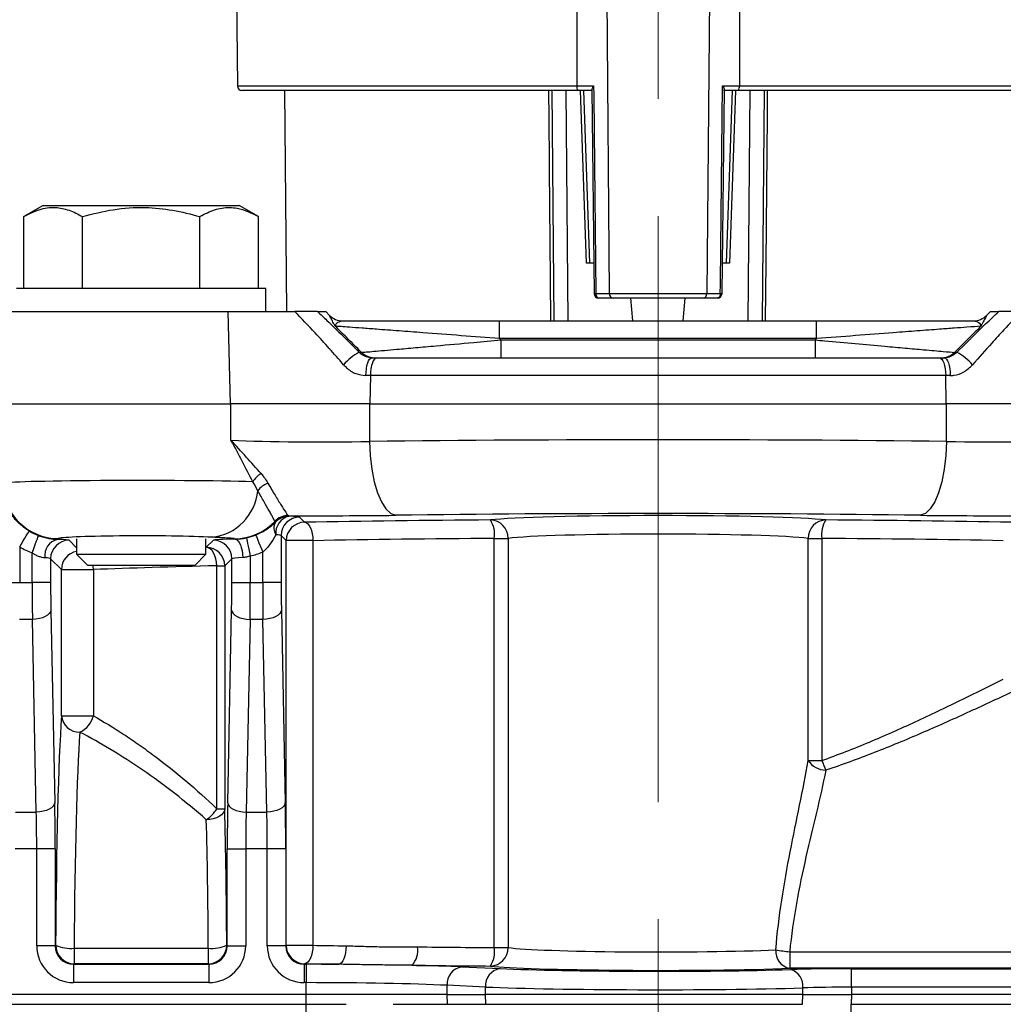
# Model space of a CAD drawing. Units: inches. Extents: x 0.9 to 41.7, y 0.8 to 54.3.
# Drawn here: x 28 to 32.2, y 16 to 20.2 of the extents above; entities that cross this region are included whole.
import ezdxf

# ---------------------------------------------------------------- set-up
doc = ezdxf.new("R2010")
doc.units = ezdxf.units.IN
doc.header["$LTSCALE"] = 5
doc.header["$MEASUREMENT"] = 0
doc.linetypes.add('CENTERX2', pattern=[0.8, 0.5, -0.1, 0.1, -0.1])

msp = doc.modelspace()

# ---------------------------------------------------------------- linework, layer by layer
at = {"color": 7, "linetype": 'Continuous', "lineweight": 25}
for p, q in [((28.9297, 20.4597), (28.9347, 19.8847)), ((30.9496, 20.4597), (30.9378, 18.9989)), ((31.077, 20.4597), (31.0761, 19.8847)), ((30.3827, 19.8847), (30.4545, 19.8847)), ((31.0043, 19.8847), (31.0761, 19.8847)), ((30.3865, 19.8652), (28.9544, 19.8652)), ((29.1357, 19.8652), (29.1439, 18.9217)), ((30.286, 18.8823), (30.2774, 19.8652)), ((30.45, 19.8652), (30.3865, 19.8652)), ((30.4242, 19.129), (30.3985, 19.8652)), ((30.4466, 19.8687), (30.4565, 18.9989)), ((31.0021, 18.9989), (31.0122, 19.8688)), ((31.0723, 19.8652), (31.0088, 19.8652)), ((31.0602, 19.8652), (31.0345, 19.129)), ((32.5043, 19.8652), (31.0723, 19.8652)), ((31.1813, 19.8652), (31.1728, 18.8823)), ((28.1064, 19.3745), (28.0246, 19.3272)), ((28.1064, 19.3745), (28.3155, 19.3745)), ((28.3155, 19.3745), (28.9429, 19.3745)), ((29.0247, 19.3272), (28.9429, 19.3745)), ((28.0246, 19.0201), (28.0246, 19.3272)), ((28.2746, 19.0201), (28.2746, 19.3272)), ((28.7747, 19.0201), (28.7747, 19.3272)), ((29.0247, 19.0201), (29.0247, 19.3272)), ((30.4372, 19.129), (30.4242, 19.129)), ((30.4551, 19.129), (30.4372, 19.129)), ((31.0215, 19.129), (31.0036, 19.129)), ((31.0345, 19.129), (31.0215, 19.129)), ((29.0561, 19.0201), (27.9931, 19.0201)), ((29.0561, 18.9217), (29.0561, 19.0201)), ((30.4641, 18.9989), (30.521, 18.9989)), ((30.521, 18.9989), (30.9378, 18.9989)), ((30.9378, 18.9989), (30.9947, 18.9989)), ((30.5393, 18.9794), (30.4764, 18.9794)), ((30.9194, 18.9794), (30.5393, 18.9794)), ((30.6218, 18.8823), (30.6133, 18.9794)), ((30.837, 18.8823), (30.8455, 18.9794)), ((30.9824, 18.9794), (30.9194, 18.9794)), ((27.952, 18.9217), (28.896, 18.9217)), ((28.9049, 18.528), (28.896, 18.9217)), ((28.896, 18.9217), (29.1799, 18.9217)), ((29.2766, 18.9217), (29.312, 18.9217)), ((29.3284, 18.9054), (29.312, 18.9217)), ((32.1467, 18.9217), (32.1304, 18.9054)), ((32.1467, 18.9217), (32.1822, 18.9217)), ((30.0534, 18.8064), (30.0534, 18.8823)), ((30.0534, 18.8823), (31.4053, 18.8823)), ((31.4053, 18.8064), (31.4053, 18.8823)), ((30.0534, 18.8064), (30.059, 18.8009)), ((31.4053, 18.8064), (30.0534, 18.8064)), ((30.059, 18.8009), (30.059, 18.7249)), ((30.059, 18.8009), (31.3998, 18.8009)), ((31.3998, 18.8009), (31.4053, 18.8064)), ((31.3998, 18.8009), (31.3998, 18.7249)), ((29.4546, 18.7479), (29.4644, 18.7479)), ((31.9943, 18.7479), (32.0041, 18.7479)), ((29.5084, 18.7249), (29.5298, 18.7249)), ((29.5298, 18.7249), (31.929, 18.7249)), ((31.929, 18.7249), (31.9504, 18.7249)), ((29.502, 18.6489), (29.4831, 18.6489)), ((29.502, 18.6489), (29.5005, 18.528)), ((31.9567, 18.6489), (29.502, 18.6489)), ((31.9582, 18.528), (31.9567, 18.6489)), ((31.9757, 18.6489), (31.9567, 18.6489)), ((27.9345, 18.528), (28.9076, 18.528)), ((28.9076, 18.3731), (28.9076, 18.528)), ((29.499, 18.528), (28.9076, 18.528)), ((29.499, 18.528), (29.499, 18.3676)), ((29.499, 18.528), (31.9597, 18.528)), ((31.9597, 18.3676), (31.9597, 18.528)), ((32.5512, 18.528), (31.9597, 18.528)), ((29.0977, 18.0236), (29.0948, 18.0265)), ((29.1519, 18.0512), (29.1548, 18.0482)), ((29.2003, 18.0446), (29.2218, 18.0231)), ((28.1705, 17.9529), (28.1675, 17.9499)), ((28.2491, 17.9522), (28.2491, 17.8863)), ((28.8002, 17.8863), (28.8002, 17.9522)), ((28.8023, 17.916), (28.8325, 17.9461)), ((28.925, 17.951), (28.9231, 17.9528)), ((29.1216, 17.9659), (29.1216, 17.7659)), ((29.1431, 17.9444), (29.1216, 17.9659)), ((29.1431, 16.2179), (29.1431, 17.9444)), ((29.2569, 17.9444), (29.1431, 17.9444)), ((29.2569, 17.9444), (29.2569, 16.2179)), ((30.0307, 17.9541), (30.0894, 17.9541)), ((30.0307, 16.2082), (30.0307, 17.9541)), ((30.0894, 17.9541), (30.0894, 16.2082)), ((31.3694, 17.0064), (31.3694, 17.9541)), ((31.3694, 17.9541), (31.428, 17.9541)), ((31.428, 17.9541), (31.428, 17.0064)), ((28.0063, 17.918), (28.0063, 17.7659)), ((28.0594, 17.7659), (28.0594, 17.8924)), ((28.1381, 17.8674), (28.1381, 17.7659)), ((28.1845, 17.8211), (28.1381, 17.8674)), ((28.2491, 17.8863), (28.2963, 17.839)), ((28.2491, 17.8863), (28.8002, 17.8863)), ((28.753, 17.839), (28.8002, 17.8863)), ((28.9112, 17.8674), (28.881, 17.8373)), ((28.9112, 17.7659), (28.9112, 17.8674)), ((28.9899, 17.8796), (28.9899, 17.7659)), ((29.043, 17.7659), (29.043, 17.8959)), ((28.1845, 17.1972), (28.1845, 17.8211)), ((28.1845, 17.8211), (28.3205, 17.8211)), ((28.753, 17.839), (28.2963, 17.839)), ((28.3205, 17.8211), (28.3205, 17.1972)), ((28.8472, 17.8373), (28.881, 17.8373)), ((28.8472, 16.8002), (28.8472, 17.8373)), ((28.881, 17.8373), (28.881, 16.8002)), ((27.9276, 17.7659), (28.0063, 17.7659)), ((28.0063, 17.7659), (28.0594, 17.7659)), ((28.1381, 17.7659), (28.0594, 17.7659)), ((28.9112, 17.7659), (28.9899, 17.7659)), ((28.9899, 17.7659), (29.043, 17.7659)), ((29.1216, 17.7659), (29.043, 17.7659)), ((28.1392, 17.6478), (28.1558, 16.8261)), ((28.8935, 16.8261), (28.9101, 17.6478)), ((29.1227, 17.6478), (29.1393, 16.8261)), ((28.0605, 17.6085), (28.0052, 17.6085)), ((28.0771, 16.7867), (28.0605, 17.6085)), ((28.9888, 17.6085), (28.9722, 16.7867)), ((29.0441, 17.6085), (28.9888, 17.6085)), ((29.0606, 16.7867), (29.0441, 17.6085)), ((28.1845, 17.1972), (28.3205, 17.1972)), ((31.3694, 17.0064), (31.428, 17.0064)), ((27.9887, 16.7867), (28.0771, 16.7867)), ((28.8472, 16.8002), (28.881, 16.8002)), ((28.9722, 16.7867), (29.0606, 16.7867)), ((28.0789, 16.6292), (27.9868, 16.6292)), ((28.1576, 16.6292), (28.0789, 16.6292)), ((28.0789, 16.216), (28.0789, 16.6292)), ((28.1576, 16.6292), (28.1576, 16.216)), ((28.8917, 16.216), (28.8917, 16.6292)), ((28.8917, 16.6292), (28.9703, 16.6292)), ((29.0625, 16.6292), (28.9703, 16.6292)), ((28.9703, 16.6292), (28.9703, 16.216)), ((29.1412, 16.6292), (29.0625, 16.6292)), ((29.0625, 16.216), (29.0625, 16.6292)), ((29.1412, 16.6292), (29.1412, 16.216)), ((28.1576, 16.216), (28.0789, 16.216)), ((28.1576, 16.216), (28.1598, 16.2181)), ((28.8895, 16.2181), (28.8917, 16.216)), ((28.8917, 16.216), (28.9703, 16.216)), ((29.1412, 16.216), (29.0625, 16.216)), ((29.1412, 16.216), (29.1431, 16.2179)), ((29.1431, 16.2179), (29.2569, 16.2179)), ((28.2385, 16.2058), (28.2385, 16.1394)), ((28.2385, 16.2058), (28.8108, 16.2058)), ((28.8108, 16.2058), (28.8108, 16.1394)), ((30.0307, 16.2082), (30.0894, 16.2082)), ((31.2908, 16.1907), (31.2908, 16.1199)), ((31.2908, 16.1907), (32.2562, 16.1907)), ((28.2385, 16.1394), (28.2363, 16.1373)), ((28.2363, 16.1373), (28.813, 16.1373)), ((28.2363, 16.1373), (28.2363, 16.0586)), ((28.8108, 16.1394), (28.2385, 16.1394)), ((28.813, 16.1373), (28.8108, 16.1394)), ((28.813, 16.1373), (28.813, 16.0586)), ((29.2218, 16.1393), (29.2199, 16.1373)), ((29.2199, 16.1373), (29.2288, 16.1373)), ((29.2199, 16.1373), (29.2199, 16.0586)), ((29.2288, 16.1373), (29.2288, 16.0586)), ((29.8915, 16.126), (30.0556, 16.1186)), ((32.2562, 16.1199), (31.2908, 16.1199)), ((31.5543, 16.118), (32.2581, 16.118)), ((31.5543, 16.0393), (31.5543, 16.118)), ((28.813, 16.0586), (28.2363, 16.0586)), ((29.2288, 16.0586), (29.2199, 16.0586)), ((29.2288, 16.0083), (29.2288, 16.0586)), ((29.2288, 16.0083), (26.8453, 16.0083)), ((29.8294, 16.0083), (29.2288, 16.0083)), ((29.2288, 15.9662), (29.2288, 16.0083)), ((29.9936, 16.0399), (29.8294, 16.0473)), ((29.8294, 16.0083), (29.8294, 16.0473)), ((29.8294, 16.0083), (29.9936, 16.0083)), ((29.8306, 15.9662), (29.8294, 16.0083)), ((29.9936, 16.0083), (29.9936, 16.0399)), ((31.3461, 16.0083), (29.9936, 16.0083)), ((29.9947, 15.9662), (29.9936, 16.0083)), ((31.3455, 15.9662), (31.3462, 16.0083)), ((31.3461, 16.0083), (31.3461, 16.0359)), ((31.5542, 16.0083), (31.5536, 15.9662)), ((31.5543, 16.0393), (31.5543, 16.0083)), ((32.2581, 16.0393), (31.5543, 16.0393)), ((33.7823, 16.0083), (31.5543, 16.0083)), ((26.8448, 15.9662), (29.2288, 15.9662)), ((29.2288, 15.9662), (29.3986, 15.9662)), ((29.2288, 15.8908), (29.2288, 15.9662)), ((29.599, 15.9662), (29.8306, 15.9662)), ((29.8306, 15.9662), (29.9947, 15.9662)), ((29.9947, 15.9662), (31.3455, 15.9662)), ((31.5536, 15.8902), (31.5536, 15.9662)), ((31.5536, 15.9662), (33.783, 15.9662))]:
    msp.add_line(p, q, dxfattribs=at)
at = {"color": 8, "linetype": 'Continuous', "lineweight": 25}
for p, q in [((30.3818, 20.419), (30.3827, 19.8847)), ((30.5097, 20.3892), (30.521, 18.9989)), ((28.9347, 19.8847), (30.3827, 19.8847)), ((31.0761, 19.8847), (32.524, 19.8847)), ((30.3365, 19.8652), (30.345, 18.8823)), ((30.4115, 19.8652), (30.4372, 19.129)), ((31.0215, 19.129), (31.0472, 19.8652)), ((31.1137, 18.8823), (31.1223, 19.8652)), ((28.2168, 17.9461), (28.2491, 17.9139))]:
    msp.add_line(p, q, dxfattribs=at)
at = {"color": 7, "linetype": 'CENTERX2', "lineweight": 18}
msp.add_line((30.7294, 12.8289), (30.7294, 20.3495), dxfattribs=at)
at = {"color": 7, "linetype": 'Continuous', "lineweight": 25, "flags": 128}
for points in [[(30.4545, 19.8847), (30.4549, 19.8454), (30.4566, 19.6879), (30.4641, 18.9989)], [(30.9947, 18.9989), (30.9951, 19.0383), (30.9968, 19.1958), (31.0043, 19.8847)], [(30.4641, 18.9989), (30.4643, 18.9951), (30.465, 18.9914), (30.4662, 18.9881), (30.4677, 18.9851), (30.4696, 18.9827), (30.4717, 18.9809), (30.474, 18.9798), (30.4764, 18.9794)], [(30.9947, 18.9989), (30.9944, 18.9951), (30.9937, 18.9914), (30.9925, 18.9881), (30.991, 18.9851), (30.9892, 18.9827), (30.987, 18.9809), (30.9848, 18.9798), (30.9824, 18.9794)], [(29.4831, 18.6489), (29.4837, 18.6638), (29.4852, 18.6781), (29.4876, 18.6913), (29.4908, 18.7028), (29.4946, 18.7122), (29.4989, 18.7191), (29.5035, 18.7234), (29.5084, 18.7249)], [(29.5298, 18.7249), (29.5245, 18.7234), (29.5194, 18.7191), (29.5146, 18.7122), (29.5105, 18.7028), (29.507, 18.6913), (29.5044, 18.6781), (29.5027, 18.6638), (29.502, 18.6489)], [(31.929, 18.7249), (31.9343, 18.7234), (31.9394, 18.7191), (31.9441, 18.7122), (31.9483, 18.7028), (31.9517, 18.6913), (31.9544, 18.6781), (31.956, 18.6638), (31.9567, 18.6489)], [(31.9504, 18.7249), (31.9552, 18.7234), (31.9599, 18.7191), (31.9642, 18.7122), (31.968, 18.7028), (31.9711, 18.6913), (31.9735, 18.6781), (31.975, 18.6638), (31.9757, 18.6489)], [(29.499, 18.3676), (29.5018, 18.3074), (29.5085, 18.2495), (29.519, 18.1959), (29.5329, 18.1486), (29.5496, 18.1094), (29.5685, 18.0797), (29.589, 18.0606), (29.6103, 18.0529)], [(31.9597, 18.3676), (31.9569, 18.3074), (31.9502, 18.2495), (31.9397, 18.1959), (31.9259, 18.1486), (31.9092, 18.1094), (31.8902, 18.0797), (31.8697, 18.0606), (31.8485, 18.0529)], [(29.2218, 18.0231), (29.2285, 18.0212), (29.235, 18.0164), (29.241, 18.009), (29.2462, 17.9992), (29.2506, 17.9874), (29.2539, 17.9739), (29.256, 17.9594), (29.2569, 17.9444)], [(28.0063, 17.918), (28.014, 17.9308), (28.0215, 17.9431), (28.0283, 17.9545), (28.0344, 17.9645), (28.0395, 17.9729), (28.0433, 17.9793), (28.0459, 17.9835), (28.047, 17.9854)], [(28.0594, 17.8924), (28.0646, 17.9064), (28.0696, 17.9199), (28.0743, 17.9324), (28.0784, 17.9434), (28.0818, 17.9526), (28.0844, 17.9596), (28.0861, 17.9642), (28.0868, 17.9662)], [(28.925, 17.951), (28.9312, 17.949), (28.9372, 17.9443), (28.9427, 17.9368), (28.9476, 17.927), (28.9516, 17.9152), (28.9547, 17.9018), (28.9566, 17.8873), (28.9574, 17.8723)], [(28.9735, 17.9566), (28.974, 17.9546), (28.975, 17.9498), (28.9765, 17.9425), (28.9786, 17.9329), (28.981, 17.9214), (28.9838, 17.9083), (28.9868, 17.8942), (28.9899, 17.8796)], [(29.0134, 17.9687), (29.0142, 17.9668), (29.016, 17.9623), (29.0188, 17.9554), (29.0225, 17.9463), (29.0269, 17.9354), (29.0319, 17.923), (29.0373, 17.9097), (29.043, 17.8959)], [(28.8472, 17.8373), (28.8461, 17.8524), (28.8434, 17.8669), (28.8392, 17.8803), (28.8336, 17.8922), (28.8268, 17.902), (28.8192, 17.9094), (28.8109, 17.9141), (28.8023, 17.916)], [(28.1392, 17.6478), (28.1373, 17.6403), (28.1326, 17.633), (28.1251, 17.6263), (28.1153, 17.6204), (28.1035, 17.6155), (28.0901, 17.6118), (28.0756, 17.6094), (28.0605, 17.6085)], [(28.9101, 17.6478), (28.912, 17.6403), (28.9167, 17.633), (28.9241, 17.6263), (28.9339, 17.6204), (28.9458, 17.6155), (28.9592, 17.6118), (28.9737, 17.6094), (28.9888, 17.6085)], [(29.1227, 17.6478), (29.1208, 17.6403), (29.1161, 17.633), (29.1087, 17.6263), (29.0989, 17.6204), (29.0871, 17.6155), (29.0736, 17.6118), (29.0591, 17.6094), (29.0441, 17.6085)], [(28.1558, 16.8261), (28.1539, 16.8185), (28.1491, 16.8113), (28.1417, 16.8045), (28.1319, 16.7986), (28.1201, 16.7937), (28.1067, 16.79), (28.0922, 16.7876), (28.0771, 16.7867)], [(28.8935, 16.8261), (28.8954, 16.8185), (28.9002, 16.8113), (28.9076, 16.8045), (28.9174, 16.7986), (28.9292, 16.7937), (28.9426, 16.79), (28.9571, 16.7876), (28.9722, 16.7867)], [(29.1393, 16.8261), (29.1374, 16.8185), (29.1327, 16.8113), (29.1252, 16.8045), (29.1154, 16.7986), (29.1036, 16.7937), (29.0902, 16.79), (29.0757, 16.7876), (29.0606, 16.7867)], [(28.881, 16.8002), (28.8792, 16.7913), (28.8744, 16.7827), (28.867, 16.7747), (28.8572, 16.7677), (28.8454, 16.7619), (28.832, 16.7575), (28.8174, 16.7547), (28.8023, 16.7536)], [(29.2569, 16.2179), (29.256, 16.2029), (29.2539, 16.1884), (29.2506, 16.175), (29.2462, 16.1631), (29.241, 16.1533), (29.235, 16.1459), (29.2285, 16.1412), (29.2218, 16.1393)], [(29.3986, 16.2156), (29.3978, 16.2005), (29.3959, 16.186), (29.3929, 16.1726), (29.389, 16.1608), (29.3842, 16.151), (29.3788, 16.1436), (29.373, 16.1388), (29.3669, 16.1369)]]:
    msp.add_lwpolyline(points, dxfattribs=at)
at = {"color": 8, "linetype": 'Continuous', "lineweight": 25, "flags": 128}
for points in [[(31.1953, 19.8652), (31.1943, 19.7589), (31.1889, 19.1291), (31.1868, 18.8823)], [(28.3205, 17.8211), (28.3192, 17.8362), (28.3187, 17.839)]]:
    msp.add_lwpolyline(points, dxfattribs=at)
at = {"color": 7, "linetype": 'Continuous', "lineweight": 25}
for centre, radius, start, end in [((28.9544, 19.8849), 0.0197, 180.5, 270), ((30.4107, 19.8801), 0.0284, 170.5584, 211.496), ((31.048, 19.8801), 0.0284, 328.504, 9.4416), ((30.4764, 18.9991), 0.0197, 180.6525, 270), ((30.54, 18.9984), 0.019, 178.4919, 267.8901), ((30.9187, 18.9984), 0.019, 272.1099, 1.5081), ((30.9824, 18.9991), 0.0197, 270, 359.3475), ((29.384, 18.9611), 0.0787, 224.9995, 269.9995), ((29.384, 18.9611), 0.0787, 225, 270), ((32.0747, 18.9611), 0.0787, 270, 315), ((32.0747, 18.9611), 0.0787, 270.0005, 315.0005), ((29.563, 18.5431), 0.2318, 117.8807, 139.0379), ((29.519, 18.801), 0.0761, 224.1943, 269.8841), ((31.9398, 18.801), 0.0761, 270.1159, 315.8057), ((31.8957, 18.5431), 0.2318, 40.9621, 62.1193), ((29.0955, 18.1344), 0.1131, 121.8858, 147.0314), ((28.1709, 18.1894), 0.2364, 180.0817, 269.9183), ((28.8038, 18.1766), 0.2185, 275.4655, 355.0353), ((29.1016, 18.0941), 0.1023, 110.8916, 141.5598), ((28.9228, 18.1892), 0.2364, 270.0838, 316.6157), ((28.9228, 18.1892), 0.2364, 270.0785, 316.605), ((29.1419, 17.9975), 0.0513, 149.4655, 213.0635), ((29.1518, 17.9726), 0.0789, 90.2328, 136.5257), ((29.1518, 17.9726), 0.0788, 90.2043, 136.5319), ((29.152, 17.9724), 0.0788, 90.0789, 136.5913), ((29.1549, 17.9694), 0.0788, 90.0789, 136.5913), ((29.171, 17.9775), 0.0725, 102.8555, 186.3306), ((29.2004, 17.9658), 0.0788, 90.0817, 179.9183), ((29.2219, 17.9443), 0.0788, 90.0816, 179.9184), ((30.0114, 17.9548), 0.078, 359.4462, 88.026), ((29.9172, 17.9712), 0.1148, 351.4296, 32.4428), ((31.4474, 17.9548), 0.078, 91.974, 180.5538), ((31.5415, 17.9712), 0.1148, 147.5572, 188.5704), ((28.1852, 17.8799), 0.0723, 104.1669, 186.8642), ((28.2169, 17.8673), 0.0788, 90.0819, 179.9181), ((28.8324, 17.8673), 0.0788, 0.0817, 89.9181), ((28.8022, 17.8372), 0.0788, 0.0816, 89.9184), ((28.2604, 17.2034), 0.0761, 184.64, 272.1044), ((28.2202, 17.221), 0.103, 294.6142, 346.6749), ((31.4496, 17.0628), 0.098, 215.0668, 267.1069), ((31.7664, 17.1177), 0.3562, 198.1967, 205.4058), ((28.7061, 16.8911), 0.1678, 305.0035, 327.211), ((28.2386, 16.2182), 0.0788, 180.0817, 269.9183), ((28.2209, 16.3511), 0.1464, 245.3036, 276.8715), ((28.8107, 16.2182), 0.0788, 270.0816, 359.9184), ((28.8283, 16.3511), 0.1464, 263.1285, 294.6964), ((29.2219, 16.2181), 0.0788, 180.0816, 269.9184), ((29.6158, 16.1954), 0.0887, 315.0671, 10.4308), ((30.0114, 16.2075), 0.078, 271.9741, 0.5538), ((29.9172, 16.1911), 0.1148, 327.5574, 8.5704), ((31.3045, 16.1917), 0.0731, 174.5944, 259.2173), ((31.3364, 16.7547), 0.5659, 259.3381, 265.3782), ((29.903, 16.0531), 0.0738, 98.9596, 184.5089), ((30.0671, 16.0457), 0.0738, 98.9596, 184.5089), ((31.2747, 16.0452), 0.0721, 352.5823, 74.361)]:
    msp.add_arc(centre, radius, start, end, dxfattribs=at)
at = {"color": 8, "linetype": 'Continuous', "lineweight": 25}
for centre, radius, start, end in [((30.4562, 19.5751), 0.5763, 270.0432, 270.779), ((31.0024, 19.5615), 0.5627, 269.2144, 269.9681), ((28.2633, 17.821), 0.0788, 100.3922, 179.9165)]:
    msp.add_arc(centre, radius, start, end, dxfattribs=at)
at = {"color": 7, "linetype": 'Continuous', "lineweight": 25}
for centre, major_axis, ratio, start_param, end_param in [((29.2905, 18.3972), (0.5906, 0), 0.053545, 4.006853, 5.073281), ((30.7294, 18.2641), (3.4843, 0), 0.031764, 1.209905, 1.931688), ((32.1682, 18.3972), (0.5906, 0), 0.053545, 4.351497, 5.417925), ((28.5246, 18.1886), (0.5906, 0), 0.020952, 0.633456, 3.106686), ((29.2905, 18.0824), (0.9055, 0), 0.034921, 4.558681, 5.073281), ((29.043, 18.0444), (0.1575, 0), 0.034921, 0.034907, 0.780713), ((30.7294, 17.9172), (3.3858, 0), 0.034921, 1.783663, 2.032251), ((30.7294, 17.9493), (3.1693, 0), 0.034921, 1.209905, 1.931688), ((30.7294, 18.0251), (0.748, 0), 0.034921, 0.296918, 2.844675), ((30.7294, 17.9172), (3.3858, 0), 0.034921, 1.109342, 1.357929), ((32.1682, 18.0824), (0.9055, 0), 0.034921, 4.351497, 4.866097), ((28.1694, 18.1879), (0.1674, 0.1674), 0.997973, 3.383732, 3.571095), ((28.0594, 17.9459), (0.1575, 0), 0.034921, 0.034907, 0.814183), ((28.5246, 17.9525), (0.3543, 0), 0.034921, 0.561169, 3.106686), ((28.9899, 17.9459), (0.1575, 0), 0.034921, 1.995292, 3.106686), ((28.9241, 18.1879), (0.1674, -0.1674), 0.997973, 5.707292, 5.883755), ((29.043, 17.9657), (0.0787, 0), 0.069842, 0.034907, 0.780713), ((30.7294, 17.8385), (3.3071, 0), 0.035752, 1.783663, 2.032251), ((30.7294, 17.9464), (0.6693, 0), 0.039029, 0.296918, 2.844675), ((30.7294, 17.8385), (3.3071, 0), 0.035752, 1.109342, 1.357929), ((28.1694, 18.1879), (-0.223, -0.223), 0.998783, 0.242139, 0.429502), ((28.0594, 17.8673), (0.0787, 0), 0.069842, 0.034907, 0.814183), ((28.9899, 17.8673), (0.0787, 0), 0.069842, 1.995292, 3.106686), ((28.9241, 18.1879), (-0.223, 0.223), 0.998783, 2.5657, 2.742163), ((30.7294, 17.7401), (3.3071, 0), 0.035752, 2.176262, 2.386771), ((28.0677, 17.7659), (0, 0.315), 0.026191, 1.570796, 2.094395), ((28.1464, 17.7659), (0, 0.2362), 0.034921, 1.570796, 2.094395), ((28.9029, 17.7659), (0, 0.2362), 0.034921, 4.18879, 4.712389), ((28.9816, 17.7659), (0, 0.315), 0.026191, 4.18879, 4.712389), ((29.0512, 17.7659), (0, 0.315), 0.026191, 1.570796, 2.094395), ((29.1299, 17.7659), (0, 0.2362), 0.034921, 1.570796, 2.094395), ((28.2059, 16.0083), (0, 1.3386), 0.034921, 0.477453, 1.413424), ((28.2846, 16.0083), (0, 1.2598), 0.037103, 0.477453, 1.413424), ((28.1439, 16.6292), (0, 0.3937), 0.034921, 4.712389, 5.235988), ((28.9054, 16.6292), (0, 0.3937), 0.034921, 1.047198, 1.570796), ((29.1274, 16.6292), (0, 0.3937), 0.034921, 4.712389, 5.235988), ((28.0652, 16.6292), (0, 0.315), 0.043651, 4.712389, 5.235988), ((28.8433, 16.0083), (0, 1.3386), 0.034921, 4.869761, 5.345404), ((28.9841, 16.6292), (0, 0.315), 0.043651, 1.047198, 1.570796), ((29.0487, 16.6292), (0, 0.315), 0.043651, 4.712389, 5.235988), ((28.7647, 16.0083), (0, 1.2598), 0.037103, 4.869761, 5.345404), ((28.2365, 16.2162), (-0.1115, -0.1115), 0.998783, 5.498396, 7.067974), ((28.2365, 16.2162), (0.0559, 0.0559), 0.996359, 2.356803, 3.926382), ((28.8128, 16.2162), (-0.0559, 0.0559), 0.996359, 2.356803, 3.926382), ((28.8128, 16.2162), (-0.1115, 0.1115), 0.998783, 2.356803, 3.926382), ((29.22, 16.2162), (-0.1115, -0.1115), 0.998783, 5.498396, 7.067974), ((29.22, 16.2162), (0.0559, 0.0559), 0.996359, 2.356803, 3.926382), ((30.7294, 16.3238), (3.3071, 0), 0.035752, 4.250935, 4.29825), ((30.7294, 16.3238), (3.3071, 0), 0.035752, 4.396839, 4.499522), ((30.7294, 16.2159), (0.6693, 0), 0.039029, 3.438511, 5.561244), ((30.7294, 16.2451), (3.3858, 0), 0.034921, 4.250935, 4.29825), ((29.2288, 16.1079), (0.8407, 0), 0.034921, 1.405734, 1.570796), ((29.2288, 16.1079), (0.8407, 0), 0.034921, 0.662752, 1.006169), ((30.7294, 16.2451), (3.3858, 0), 0.034921, 4.396839, 4.499522), ((30.7294, 16.1372), (0.748, 0), 0.034921, 3.438511, 5.561244), ((30.7294, 16.137), (0.8547, 0), 0.034921, 3.804345, 5.434235), ((31.5543, 16.1043), (0.3937, 0), 0.034921, 1.570796, 2.292642), ((29.2288, 16.0292), (0.7619, 0), 0.03853, 0.662752, 1.570796), ((30.7294, 16.0583), (0.9334, 0), 0.031975, 3.804345, 5.434235), ((31.5543, 16.0256), (0.315, 0), 0.043651, 1.570796, 2.292642), ((31.5543, 25.0276), (0, 9.0193), 0.034921, 3.141363, 3.141593)]:
    msp.add_ellipse(centre, major_axis=major_axis, ratio=ratio, start_param=start_param, end_param=end_param, dxfattribs=at)
for points, knots in [([(30.4545, 19.8847), (30.4544, 19.8847), (30.4534, 19.8833), (30.4505, 19.8792), (30.4474, 19.8734), (30.447, 19.87), (30.4468, 19.8687)], [0, 0, 0, 0, 0.007269, 0.24129, 0.703008, 1, 1, 1, 1]), ([(31.0043, 19.8847), (31.0043, 19.8847), (31.0054, 19.8833), (31.0082, 19.8792), (31.0113, 19.8734), (31.0118, 19.8701), (31.0119, 19.8688)], [0, 0, 0, 0, 0.0072977, 0.2422289, 0.7057427, 1, 1, 1, 1]), ([(28.0246, 19.3272), (28.0463, 19.3384), (28.0901, 19.361), (28.1552, 19.3692), (28.2173, 19.3571), (28.2554, 19.3373), (28.2746, 19.3272)], [0, 0, 0, 0, 0.264607, 0.534952, 0.765345, 1, 1, 1, 1]), ([(28.2746, 19.3272), (28.318, 19.3384), (28.4058, 19.361), (28.5358, 19.3692), (28.66, 19.3571), (28.7362, 19.3373), (28.7747, 19.3272)], [0, 0, 0, 0, 0.264607, 0.534952, 0.765345, 1, 1, 1, 1]), ([(28.7747, 19.3272), (28.7853, 19.333), (28.8163, 19.3499), (28.8696, 19.3669), (28.9436, 19.3671), (28.9947, 19.342), (29.0247, 19.3272)], [0, 0, 0, 0, 0.130596, 0.380174, 0.635854, 1, 1, 1, 1]), ([(29.388, 18.695), (29.3676, 18.7183), (29.3275, 18.764), (29.2585, 18.8404), (29.2088, 18.8918), (29.1799, 18.9217)], [0, 0, 0, 0, 0.303254, 0.594636, 1, 1, 1, 1]), ([(29.2766, 18.9217), (29.273, 18.9217), (29.2647, 18.9217), (29.2357, 18.9217), (29.2055, 18.9217), (29.1846, 18.9217), (29.1799, 18.9217)], [0, 0, 0, 0, 0.209102, 0.47693, 0.884066, 1, 1, 1, 1]), ([(29.2766, 18.9217), (29.2899, 18.9093), (29.3264, 18.8751), (29.3861, 18.8171), (29.4315, 18.7713), (29.4546, 18.7479)], [0, 0, 0, 0, 0.219238, 0.602321, 1, 1, 1, 1]), ([(29.3524, 18.8593), (29.3523, 18.8594), (29.3508, 18.8621), (29.3454, 18.872), (29.3327, 18.8959), (29.3301, 18.9015), (29.3283, 18.9054)], [0, 0, 0, 0, 0.003362, 0.096905, 0.36875, 1, 1, 1, 1]), ([(32.0041, 18.7479), (32.0349, 18.7789), (32.0847, 18.829), (32.1447, 18.8867), (32.1734, 18.9135), (32.1822, 18.9217)], [0, 0, 0, 0, 0.52741, 0.855089, 1, 1, 1, 1]), ([(32.2788, 18.9217), (32.2539, 18.896), (32.2112, 18.852), (32.1418, 18.776), (32.0979, 18.7259), (32.0708, 18.695)], [0, 0, 0, 0, 0.349026, 0.597974, 1, 1, 1, 1]), ([(32.1304, 18.9054), (32.1286, 18.9016), (32.1261, 18.896), (32.1134, 18.8722), (32.1079, 18.8621), (32.1064, 18.8594), (32.1064, 18.8593)], [0, 0, 0, 0, 0.626202, 0.901303, 0.996638, 1, 1, 1, 1]), ([(32.2788, 18.9217), (32.259, 18.9217), (32.2296, 18.9217), (32.1993, 18.9217), (32.1868, 18.9217), (32.1831, 18.9217), (32.1822, 18.9217)], [0, 0, 0, 0, 0.494463, 0.733392, 0.931966, 1, 1, 1, 1]), ([(29.3524, 18.8593), (29.3524, 18.8593), (29.3525, 18.8607), (29.3535, 18.8655), (29.3595, 18.8772), (29.374, 18.8802), (29.384, 18.8823)], [0, 0, 0, 0, 0.004088, 0.103828, 0.386366, 1, 1, 1, 1]), ([(29.384, 18.8823), (29.4172, 18.8823), (29.4776, 18.8823), (29.5887, 18.8823), (29.7166, 18.8823), (29.873, 18.8823), (29.9927, 18.8823), (30.0534, 18.8823)], [0, 0, 0, 0, 0.19518, 0.35537, 0.519612, 0.756093, 1, 1, 1, 1]), ([(31.4053, 18.8823), (31.4643, 18.8823), (31.5839, 18.8823), (31.7396, 18.8823), (31.8691, 18.8823), (31.9805, 18.8823), (32.0415, 18.8823), (32.0747, 18.8823)], [0, 0, 0, 0, 0.236722, 0.480387, 0.64079, 0.804819, 1, 1, 1, 1]), ([(32.0747, 18.8823), (32.0846, 18.8803), (32.0992, 18.8772), (32.1052, 18.8656), (32.1062, 18.8607), (32.1063, 18.8593), (32.1064, 18.8593)], [0, 0, 0, 0, 0.608488, 0.894263, 0.995912, 1, 1, 1, 1]), ([(30.0534, 18.8064), (29.9987, 18.8105), (29.8879, 18.8191), (29.7437, 18.83), (29.623, 18.8392), (29.5359, 18.8458), (29.4649, 18.8511), (29.4137, 18.8549), (29.3738, 18.8578), (29.3596, 18.8588), (29.3524, 18.8593)], [0, 0, 0, 0, 0.192355, 0.389508, 0.517611, 0.648331, 0.741515, 0.836959, 0.916978, 1, 1, 1, 1]), ([(29.4644, 18.7479), (29.4429, 18.7693), (29.4056, 18.8064), (29.3683, 18.8435), (29.3524, 18.8593)], [0, 0, 0, 0, 0.574548, 1, 1, 1, 1]), ([(32.1064, 18.8593), (32.1052, 18.8592), (32.0933, 18.8584), (32.0581, 18.8559), (31.9941, 18.8511), (31.9235, 18.8458), (31.8361, 18.8392), (31.7161, 18.8301), (31.5716, 18.8191), (31.4608, 18.8106), (31.4053, 18.8064)], [0, 0, 0, 0, 0.016014, 0.162633, 0.256913, 0.351348, 0.480733, 0.610299, 0.805056, 1, 1, 1, 1]), ([(32.1064, 18.8593), (32.0905, 18.8435), (32.0531, 18.8064), (32.0158, 18.7693), (31.9943, 18.7479)], [0, 0, 0, 0, 0.425457, 1, 1, 1, 1]), ([(29.4644, 18.7479), (29.4703, 18.7484), (29.4823, 18.7493), (29.5276, 18.7532), (29.5993, 18.7595), (29.6937, 18.7679), (29.8024, 18.7776), (29.9259, 18.7888), (30.0201, 18.7973), (30.059, 18.8009)], [0, 0, 0, 0, 0.0920457, 0.1841669, 0.3779661, 0.504611, 0.6313916, 0.8480249, 1, 1, 1, 1]), ([(31.3998, 18.8009), (31.4132, 18.7996), (31.4706, 18.7944), (31.5714, 18.7853), (31.6871, 18.7749), (31.7848, 18.7661), (31.8719, 18.7584), (31.9538, 18.7512), (31.9807, 18.749), (31.9943, 18.7479)], [0, 0, 0, 0, 0.052626, 0.224707, 0.396633, 0.525415, 0.654038, 0.824408, 1, 1, 1, 1]), ([(29.5084, 18.7249), (29.5002, 18.7257), (29.4838, 18.7274), (29.4656, 18.7377), (29.4569, 18.7458), (29.4546, 18.7479)], [0, 0, 0, 0, 0.4232496, 0.845561, 1, 1, 1, 1]), ([(32.0041, 18.7479), (31.9974, 18.7423), (31.9838, 18.7311), (31.9641, 18.7254), (31.9532, 18.725), (31.9504, 18.7249)], [0, 0, 0, 0, 0.426172, 0.852133, 1, 1, 1, 1]), ([(29.388, 18.695), (29.392, 18.6907), (29.4067, 18.675), (29.4384, 18.6541), (29.4683, 18.6506), (29.4831, 18.6489)], [0, 0, 0, 0, 0.159672, 0.585534, 1, 1, 1, 1]), ([(31.9757, 18.6489), (31.9807, 18.6491), (32.0007, 18.65), (32.0361, 18.6619), (32.0591, 18.6838), (32.0708, 18.695)], [0, 0, 0, 0, 0.143862, 0.564691, 1, 1, 1, 1]), ([(29.0006, 18.1959), (28.9862, 18.2243), (28.9713, 18.2535), (28.9404, 18.3129), (28.9244, 18.343), (28.9076, 18.3731)], [0, 0, 0, 0, 0.5, 0.5, 1, 1, 1, 1]), ([(29.0358, 18.2304), (29.0152, 18.2536), (28.9941, 18.2772), (28.9512, 18.325), (28.9295, 18.349), (28.9076, 18.3731)], [0, 0, 0, 0, 0.5, 0.5, 1, 1, 1, 1]), ([(28.047, 17.9854), (28.0365, 17.9917), (28.0268, 17.9986), (28.0087, 18.0132), (28.0002, 18.0211), (27.9852, 18.0371), (27.9785, 18.0452), (27.9666, 18.0618), (27.9612, 18.0702), (27.9471, 18.0958), (27.9403, 18.1128), (27.9332, 18.1386), (27.9314, 18.1473), (27.9294, 18.1604), (27.9289, 18.1648), (27.9281, 18.1735), (27.9278, 18.1779), (27.9276, 18.1822)], [0, 0, 0, 0, 0.125, 0.125, 0.25, 0.25, 0.375, 0.375, 0.5, 0.5, 0.75, 0.75, 0.875, 0.875, 0.9375, 0.9375, 1, 1, 1, 1]), ([(29.0945, 18.0269), (29.094, 18.0284), (29.0917, 18.0332), (29.0858, 18.0443), (29.0834, 18.0487), (29.078, 18.0586), (29.075, 18.064), (29.0652, 18.0817), (29.0574, 18.0952), (29.0404, 18.1248), (29.0311, 18.1409), (29.0215, 18.1577)], [0, 0, 0, 0, 0.25, 0.25, 0.375, 0.375, 0.5, 0.5, 0.75, 0.75, 1, 1, 1, 1]), ([(29.0651, 18.1897), (29.0758, 18.1713), (29.0859, 18.1541), (29.1001, 18.1305), (29.1046, 18.123), (29.1134, 18.1087), (29.1175, 18.1019), (29.1292, 18.0834), (29.1358, 18.0732), (29.1436, 18.0617), (29.1458, 18.0585), (29.1493, 18.0538), (29.1506, 18.0522), (29.1514, 18.0515)], [0, 0, 0, 0, 0.25, 0.25, 0.375, 0.375, 0.5, 0.5, 0.75, 0.75, 0.875, 0.875, 1, 1, 1, 1]), ([(29.0134, 17.9687), (29.0223, 17.9724), (29.0307, 17.9764), (29.0469, 17.985), (29.0547, 17.9897), (29.0688, 17.9993), (29.0753, 18.0041), (29.0872, 18.0139), (29.0927, 18.0188), (29.0977, 18.0236)], [0, 0, 0, 0, 0.25, 0.25, 0.5, 0.5, 0.75, 0.75, 1, 1, 1, 1]), ([(28.0868, 17.9662), (28.0944, 17.9634), (28.102, 17.961), (28.1171, 17.9569), (28.1244, 17.9552), (28.1382, 17.9527), (28.1449, 17.9518), (28.157, 17.9505), (28.1625, 17.9502), (28.1675, 17.9499)], [0, 0, 0, 0, 0.25, 0.25, 0.5, 0.5, 0.75, 0.75, 1, 1, 1, 1]), ([(28.9231, 17.9529), (28.9228, 17.9532), (28.9208, 17.9535), (28.9152, 17.954), (28.9117, 17.9543), (28.9, 17.9551), (28.8908, 17.9556), (28.872, 17.9566), (28.8624, 17.9571), (28.8432, 17.9581), (28.8338, 17.9586), (28.8246, 17.9591)], [0, 0, 0, 0, 0.125, 0.125, 0.25, 0.25, 0.5, 0.5, 0.75, 0.75, 1, 1, 1, 1]), ([(28.925, 17.951), (28.9324, 17.9511), (28.9404, 17.9516), (28.9567, 17.9534), (28.9651, 17.9548), (28.9735, 17.9566)], [0, 0, 0, 0, 0.5, 0.5, 1, 1, 1, 1]), ([(29.0989, 17.9695), (29.0922, 17.9564), (29.0845, 17.9433), (29.0707, 17.9244), (29.0658, 17.9182), (29.055, 17.9065), (29.0493, 17.901), (29.043, 17.8959)], [0, 0, 0, 0, 0.5, 0.5, 0.75, 0.75, 1, 1, 1, 1]), ([(28.1135, 17.8713), (28.1096, 17.8715), (28.1053, 17.872), (28.0963, 17.874), (28.0916, 17.8753), (28.0823, 17.8789), (28.0775, 17.8811), (28.0682, 17.8863), (28.0637, 17.8892), (28.0594, 17.8924)], [0, 0, 0, 0, 0.25, 0.25, 0.5, 0.5, 0.75, 0.75, 1, 1, 1, 1]), ([(28.9899, 17.8796), (28.9846, 17.8774), (28.9792, 17.8756), (28.9682, 17.8731), (28.9627, 17.8724), (28.9574, 17.8723)], [0, 0, 0, 0, 0.5, 0.5, 1, 1, 1, 1]), ([(31.428, 17.0064), (31.4968, 17.0309), (31.5643, 17.0574), (31.6969, 17.1129), (31.7622, 17.1419), (31.891, 17.2013), (31.9544, 17.2316), (32.0794, 17.2926), (32.141, 17.3233), (32.2018, 17.3538)], [0, 0, 0, 0, 0.25, 0.25, 0.5, 0.5, 0.75, 0.75, 1, 1, 1, 1]), ([(32.2369, 17.2978), (32.1744, 17.2684), (32.1111, 17.2389), (31.9829, 17.1803), (31.9178, 17.1512), (31.7859, 17.0943), (31.7191, 17.0665), (31.5835, 17.0135), (31.5148, 16.9882), (31.4447, 16.9648)], [0, 0, 0, 0, 0.25, 0.25, 0.5, 0.5, 0.75, 0.75, 1, 1, 1, 1]), ([(28.3205, 17.1972), (28.3632, 17.1732), (28.4064, 17.1468), (28.472, 17.1037), (28.494, 17.0887), (28.5382, 17.0577), (28.5604, 17.0416), (28.627, 16.9917), (28.6714, 16.9565), (28.7599, 16.8816), (28.8039, 16.842), (28.8472, 16.8002)], [0, 0, 0, 0, 0.25, 0.25, 0.375, 0.375, 0.5, 0.5, 0.75, 0.75, 1, 1, 1, 1]), ([(28.8023, 16.7536), (28.7579, 16.7931), (28.7128, 16.8303), (28.6223, 16.9008), (28.5769, 16.9339), (28.4862, 16.9963), (28.441, 17.0255), (28.3514, 17.0796), (28.307, 17.1046), (28.2632, 17.1273)], [0, 0, 0, 0, 0.25, 0.25, 0.5, 0.5, 0.75, 0.75, 1, 1, 1, 1]), ([(31.2317, 16.1986), (31.2374, 16.2703), (31.2461, 16.341), (31.2674, 16.4806), (31.28, 16.5498), (31.3063, 16.6848), (31.32, 16.7508), (31.3462, 16.8804), (31.3587, 16.944), (31.3694, 17.0064)], [0, 0, 0, 0, 0.25, 0.25, 0.5, 0.5, 0.75, 0.75, 1, 1, 1, 1]), ([(31.4447, 16.9648), (31.433, 16.9059), (31.4192, 16.8457), (31.3901, 16.7226), (31.3749, 16.6596), (31.3455, 16.5303), (31.3312, 16.4638), (31.3072, 16.3289), (31.2973, 16.2604), (31.2908, 16.1907)], [0, 0, 0, 0, 0.25, 0.25, 0.5, 0.5, 0.75, 0.75, 1, 1, 1, 1]), ([(29.3986, 16.2156), (29.4235, 16.2152), (29.4485, 16.2144), (29.4987, 16.2129), (29.524, 16.2123), (29.5747, 16.2116), (29.6002, 16.2116), (29.6515, 16.2116), (29.6772, 16.2117), (29.703, 16.2114)], [0, 0, 0, 0, 0.25, 0.25, 0.5, 0.5, 0.75, 0.75, 1, 1, 1, 1]), ([(29.6786, 16.1327), (29.6534, 16.1331), (29.628, 16.1333), (29.5768, 16.1337), (29.551, 16.134), (29.499, 16.1347), (29.4728, 16.1351), (29.4201, 16.1361), (29.3936, 16.1366), (29.3669, 16.1369)], [0, 0, 0, 0, 0.25, 0.25, 0.5, 0.5, 0.75, 0.75, 1, 1, 1, 1]), ([(31.3462, 16.0083), (31.3605, 16.0085), (31.3911, 16.0086), (31.4251, 16.0087), (31.4609, 16.0087), (31.4974, 16.0086), (31.535, 16.0085), (31.5542, 16.0083)], [0, 0, 0, 0, 0.25, 0.5, 0.5, 0.75, 1, 1, 1, 1])]:
    msp.add_open_spline(points, degree=3, knots=knots, dxfattribs=at)
at = {"color": 8, "linetype": 'Continuous', "lineweight": 25}
msp.add_open_spline([(30.272, 18.8823), (30.272, 18.8825), (30.2715, 18.935), (30.2692, 19.1976), (30.2664, 19.5251), (30.264, 19.8002), (30.2635, 19.8652)], degree=3, knots=[0, 0, 0, 0, 0.000326, 0.16054, 0.801392, 1, 1, 1, 1], dxfattribs=at)
at = {"color": 7, "linetype": 'Continuous', "lineweight": 25}
for points in [[(29.0215, 18.1577), (29.0159, 18.1705), (29.009, 18.1835), (29.0006, 18.1959)], [(29.0358, 18.2304), (29.0472, 18.2175), (29.057, 18.2037), (29.0651, 18.1897)], [(29.0946, 18.0268), (29.0945, 18.0268), (29.0945, 18.0269), (29.0945, 18.0269)], [(29.0948, 18.0265), (29.0947, 18.0266), (29.0946, 18.0267), (29.0946, 18.0268)], [(29.1514, 18.0515), (29.1515, 18.0515), (29.1515, 18.0514), (29.1515, 18.0514)], [(29.1515, 18.0514), (29.1516, 18.0513), (29.1517, 18.0512), (29.1519, 18.0512)], [(28.9231, 17.9528), (28.9231, 17.9528), (28.9231, 17.9529), (28.9231, 17.9529)], [(31.3462, 16.0083), (31.3462, 16.0083), (31.3461, 16.0083), (31.3461, 16.0083)]]:
    msp.add_open_spline(points, degree=3, dxfattribs=at)

doc.saveas('drawing.dxf')
